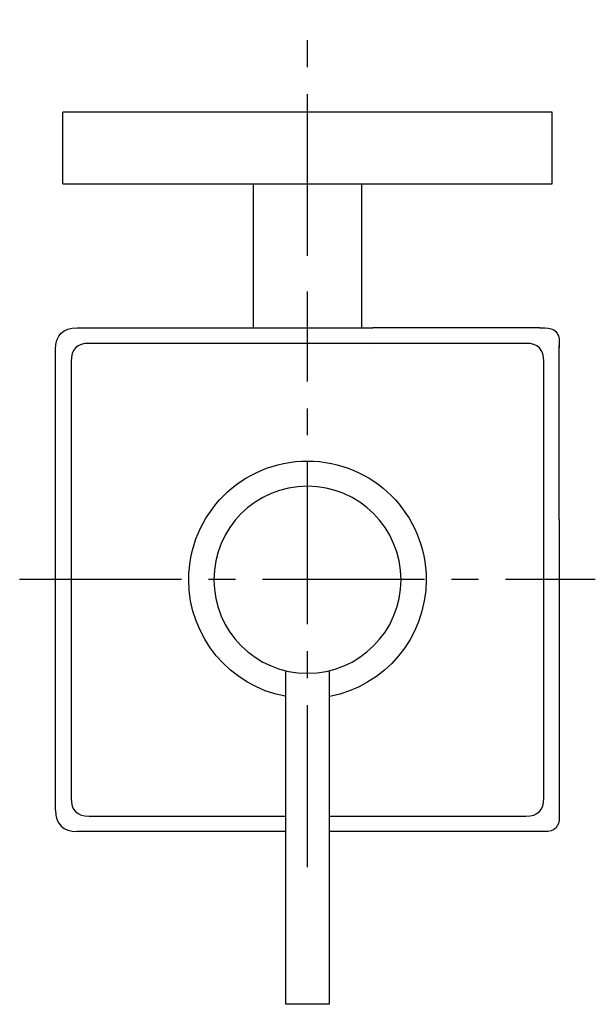
# Model space of a CAD drawing. Units: inches. Extents: x 65 to 145, y 80 to 217.
import ezdxf

# ---------------------------------------------------------------- set-up
doc = ezdxf.new("R2010")
doc.units = ezdxf.units.IN
doc.header["$MEASUREMENT"] = 0
for name, pattern in [('AI-Linetype-1', [33.750166, 22.500166, -3.75, 3.75, -3.75]), ('AI-Linetype-2', [33.750166, 22.500166, -3.75, 3.75, -3.75]), ('AI-Linetype-3', [33.750166, 22.500166, -3.75, 3.75, -3.75])]:
    doc.linetypes.add(name, pattern=pattern)

# ---------------------------------------------------------------- blocks, each defined once
blk = doc.blocks.new('block 2')
at = {"color": 179, "lineweight": 25, "true_color": 0x1c1c1b}
blk.add_open_spline([(108.3, 80.28), (106.3, 80.28), (104.3, 80.28), (102.3, 80.28)], degree=3, dxfattribs=at)
blk = doc.blocks.new('block 3')
at = {"color": 179, "lineweight": 25, "true_color": 0x1c1c1b}
blk.add_open_spline([(102.3, 80.28), (102.3, 95.73), (102.3, 111.18), (102.3, 126.63)], degree=3, dxfattribs=at)
blk = doc.blocks.new('block 4')
at = {"color": 179, "lineweight": 25, "true_color": 0x1c1c1b}
blk.add_open_spline([(108.3, 126.63), (108.3, 111.18), (108.3, 95.73), (108.3, 80.28)], degree=3, dxfattribs=at)
blk = doc.blocks.new('block 5')
at = {"color": 179, "lineweight": 25, "true_color": 0x1c1c1b}
blk.add_open_spline([(140.3, 130.18), (140.3, 122.55), (140.3, 114.65), (140.3, 107.01)], degree=3, dxfattribs=at)
blk = doc.blocks.new('block 6')
at = {"color": 179, "lineweight": 25, "true_color": 0x1c1c1b}
blk.add_open_spline([(140.3, 130.9), (140.3, 130.66), (140.3, 130.42), (140.3, 130.18)], degree=3, dxfattribs=at)
blk = doc.blocks.new('block 7')
at = {"color": 179, "lineweight": 25, "true_color": 0x1c1c1b}
blk.add_open_spline([(140.3, 147.66), (140.3, 142.08), (140.3, 136.49), (140.3, 130.9)], degree=3, dxfattribs=at)
blk = doc.blocks.new('block 8')
at = {"color": 179, "lineweight": 25, "true_color": 0x1c1c1b}
blk.add_open_spline([(140.3, 147.66), (140.3, 147.9), (140.3, 148.14), (140.3, 148.38)], degree=3, dxfattribs=at)
blk = doc.blocks.new('block 9')
at = {"color": 179, "lineweight": 25, "true_color": 0x1c1c1b}
blk.add_open_spline([(140.3, 148.38), (140.3, 156.02), (140.3, 164.15), (140.3, 171.78)], degree=3, dxfattribs=at)
blk = doc.blocks.new('block 10')
at = {"color": 179, "lineweight": 25, "true_color": 0x1c1c1b}
blk.add_open_spline([(70.3, 171.28), (70.3, 173.28), (71.3, 174.28), (73.3, 174.28)], degree=3, dxfattribs=at)
blk = doc.blocks.new('block 11')
at = {"color": 179, "lineweight": 25, "true_color": 0x1c1c1b}
blk.add_open_spline([(70.3, 148.38), (70.3, 156.02), (70.3, 163.65), (70.3, 171.28)], degree=3, dxfattribs=at)
blk = doc.blocks.new('block 12')
at = {"color": 179, "lineweight": 25, "true_color": 0x1c1c1b}
blk.add_open_spline([(70.3, 147.66), (70.3, 147.9), (70.3, 148.14), (70.3, 148.38)], degree=3, dxfattribs=at)
blk = doc.blocks.new('block 13')
at = {"color": 179, "lineweight": 25, "true_color": 0x1c1c1b}
blk.add_open_spline([(70.3, 130.9), (70.3, 136.49), (70.3, 142.08), (70.3, 147.66)], degree=3, dxfattribs=at)
blk = doc.blocks.new('block 14')
at = {"color": 179, "lineweight": 25, "true_color": 0x1c1c1b}
blk.add_open_spline([(70.3, 130.18), (70.3, 130.42), (70.3, 130.66), (70.3, 130.9)], degree=3, dxfattribs=at)
blk = doc.blocks.new('block 15')
at = {"color": 179, "lineweight": 25, "true_color": 0x1c1c1b}
blk.add_open_spline([(70.3, 107.28), (70.3, 114.92), (70.3, 122.55), (70.3, 130.18)], degree=3, dxfattribs=at)
blk = doc.blocks.new('block 16')
at = {"color": 179, "lineweight": 25, "true_color": 0x1c1c1b}
blk.add_open_spline([(70.3, 107.28), (70.3, 105.28), (71.3, 104.28), (73.3, 104.28)], degree=3, dxfattribs=at)
blk = doc.blocks.new('block 17')
at = {"color": 179, "lineweight": 25, "true_color": 0x1c1c1b}
blk.add_open_spline([(113.68, 174.28), (113.92, 174.28), (114.16, 174.28), (114.4, 174.28)], degree=3, dxfattribs=at)
blk = doc.blocks.new('block 18')
at = {"color": 179, "lineweight": 25, "true_color": 0x1c1c1b}
blk.add_open_spline([(105.3, 174.28), (108.1, 174.28), (110.89, 174.28), (113.68, 174.28)], degree=3, dxfattribs=at)
blk = doc.blocks.new('block 19')
at = {"color": 179, "lineweight": 25, "true_color": 0x1c1c1b}
blk.add_open_spline([(96.92, 174.28), (99.72, 174.28), (102.51, 174.28), (105.3, 174.28)], degree=3, dxfattribs=at)
blk = doc.blocks.new('block 20')
at = {"color": 179, "lineweight": 25, "true_color": 0x1c1c1b}
blk.add_open_spline([(96.2, 174.28), (96.44, 174.28), (96.68, 174.28), (96.92, 174.28)], degree=3, dxfattribs=at)
blk = doc.blocks.new('block 21')
at = {"color": 179, "lineweight": 25, "true_color": 0x1c1c1b}
blk.add_open_spline([(73.3, 174.28), (80.94, 174.28), (88.57, 174.28), (96.2, 174.28)], degree=3, dxfattribs=at)
blk = doc.blocks.new('block 22')
at = {"color": 179, "lineweight": 25, "true_color": 0x1c1c1b}
blk.add_open_spline([(137.57, 174.28), (129.94, 174.28), (122.04, 174.28), (114.4, 174.28)], degree=3, dxfattribs=at)
blk = doc.blocks.new('block 23')
at = {"color": 179, "lineweight": 25, "true_color": 0x1c1c1b}
blk.add_lwpolyline([(137.8, 148.38), (137.8, 148.38)], dxfattribs=at)
blk = doc.blocks.new('block 24')
at = {"color": 179, "lineweight": 25, "true_color": 0x1c1c1b}
blk.add_lwpolyline([(114.4, 171.78), (114.4, 171.78)], dxfattribs=at)
blk = doc.blocks.new('block 25')
at = {"color": 179, "lineweight": 25, "true_color": 0x1c1c1b}
blk.add_open_spline([(96.2, 104.28), (88.57, 104.28), (80.94, 104.28), (73.3, 104.28)], degree=3, dxfattribs=at)
blk = doc.blocks.new('block 26')
at = {"color": 179, "lineweight": 25, "true_color": 0x1c1c1b}
blk.add_open_spline([(96.92, 104.28), (96.68, 104.28), (96.44, 104.28), (96.2, 104.28)], degree=3, dxfattribs=at)
blk = doc.blocks.new('block 27')
at = {"color": 179, "lineweight": 25, "true_color": 0x1c1c1b}
blk.add_open_spline([(102.3, 104.28), (100.51, 104.28), (98.72, 104.28), (96.92, 104.28)], degree=3, dxfattribs=at)
blk = doc.blocks.new('block 28')
at = {"color": 179, "lineweight": 25, "true_color": 0x1c1c1b}
blk.add_open_spline([(113.68, 104.28), (111.89, 104.28), (110.1, 104.28), (108.3, 104.28)], degree=3, dxfattribs=at)
blk = doc.blocks.new('block 29')
at = {"color": 179, "lineweight": 25, "true_color": 0x1c1c1b}
blk.add_open_spline([(114.4, 104.28), (114.16, 104.28), (113.92, 104.28), (113.68, 104.28)], degree=3, dxfattribs=at)
blk = doc.blocks.new('block 30')
at = {"color": 179, "lineweight": 25, "true_color": 0x1c1c1b}
blk.add_open_spline([(137.57, 104.28), (129.94, 104.28), (122.04, 104.28), (114.4, 104.28)], degree=3, dxfattribs=at)
blk = doc.blocks.new('block 31')
at = {"color": 179, "lineweight": 25, "true_color": 0x1c1c1b}
blk.add_open_spline([(72.45, 108.93), (72.45, 107.27), (73.29, 106.43), (74.95, 106.43)], degree=3, dxfattribs=at)
blk = doc.blocks.new('block 32')
at = {"color": 179, "lineweight": 25, "true_color": 0x1c1c1b}
blk.add_open_spline([(74.95, 172.13), (73.29, 172.13), (72.45, 171.3), (72.45, 169.63)], degree=3, dxfattribs=at)
blk = doc.blocks.new('block 33')
at = {"color": 179, "lineweight": 25, "true_color": 0x1c1c1b}
blk.add_open_spline([(138.15, 169.63), (138.15, 171.3), (137.32, 172.13), (135.65, 172.13)], degree=3, dxfattribs=at)
blk = doc.blocks.new('block 34')
at = {"color": 179, "lineweight": 25, "true_color": 0x1c1c1b}
blk.add_open_spline([(135.65, 106.43), (137.32, 106.43), (138.15, 107.27), (138.15, 108.93)], degree=3, dxfattribs=at)
blk = doc.blocks.new('block 35')
at = {"color": 179, "lineweight": 25, "true_color": 0x1c1c1b}
blk.add_open_spline([(108.4, 106.43), (117.49, 106.43), (126.57, 106.43), (135.65, 106.43)], degree=3, dxfattribs=at)
blk = doc.blocks.new('block 36')
at = {"color": 179, "lineweight": 25, "true_color": 0x1c1c1b}
blk.add_open_spline([(74.95, 106.43), (84.05, 106.43), (93.14, 106.43), (102.23, 106.43), (102.25, 106.43), (102.28, 106.43), (102.3, 106.43)], degree=3, knots=[0, 0, 0, 0, 1, 1, 1, 2, 2, 2, 2], dxfattribs=at)
blk = doc.blocks.new('block 37')
at = {"color": 179, "lineweight": 25, "true_color": 0x1c1c1b}
blk.add_open_spline([(72.45, 169.63), (72.45, 149.4), (72.45, 129.17), (72.45, 108.93)], degree=3, dxfattribs=at)
blk = doc.blocks.new('block 38')
at = {"color": 179, "lineweight": 25, "true_color": 0x1c1c1b}
blk.add_open_spline([(135.65, 172.13), (115.42, 172.13), (95.19, 172.13), (74.95, 172.13)], degree=3, dxfattribs=at)
blk = doc.blocks.new('block 39')
at = {"color": 179, "lineweight": 25, "true_color": 0x1c1c1b}
blk.add_open_spline([(138.15, 108.93), (138.15, 129.17), (138.15, 149.4), (138.15, 169.63)], degree=3, dxfattribs=at)
blk = doc.blocks.new('block 40')
at = {"color": 179, "lineweight": 25, "true_color": 0x1c1c1b}
blk.add_open_spline([(139.3, 194.28), (139.3, 197.62), (139.3, 200.95), (139.3, 204.28)], degree=3, dxfattribs=at)
blk = doc.blocks.new('block 41')
at = {"color": 179, "lineweight": 25, "true_color": 0x1c1c1b}
blk.add_open_spline([(71.3, 194.28), (93.64, 194.28), (116.97, 194.28), (139.3, 194.28)], degree=3, dxfattribs=at)
blk = doc.blocks.new('block 42')
at = {"color": 179, "lineweight": 25, "true_color": 0x1c1c1b}
blk.add_open_spline([(71.3, 194.28), (71.3, 197.62), (71.3, 200.95), (71.3, 204.28)], degree=3, dxfattribs=at)
blk = doc.blocks.new('block 43')
at = {"color": 179, "lineweight": 25, "true_color": 0x1c1c1b}
blk.add_open_spline([(139.3, 204.28), (116.97, 204.28), (93.64, 204.28), (71.3, 204.28)], degree=3, dxfattribs=at)
blk = doc.blocks.new('block 44')
at = {"color": 179, "lineweight": 25, "true_color": 0x1c1c1b}
blk.add_open_spline([(112.8, 194.28), (112.8, 187.62), (112.8, 180.95), (112.8, 174.28)], degree=3, dxfattribs=at)
blk = doc.blocks.new('block 45')
at = {"color": 179, "lineweight": 25, "true_color": 0x1c1c1b}
blk.add_open_spline([(97.8, 174.28), (97.8, 180.95), (97.8, 187.62), (97.8, 194.28)], degree=3, dxfattribs=at)
blk = doc.blocks.new('block 46')
at = {"color": 179, "lineweight": 25, "true_color": 0x1c1c1b}
blk.add_open_spline([(140.3, 106.28), (140.3, 104.95), (139.64, 104.28), (138.3, 104.28)], degree=3, dxfattribs=at)
blk = doc.blocks.new('block 47')
at = {"color": 179, "lineweight": 25, "true_color": 0x1c1c1b}
blk.add_open_spline([(138.3, 174.28), (139.64, 174.28), (140.3, 173.62), (140.3, 172.28)], degree=3, dxfattribs=at)
blk = doc.blocks.new('block 48')
at = {"color": 179, "lineweight": 25, "true_color": 0x1c1c1b}
blk.add_open_spline([(137.57, 174.28), (137.82, 174.28), (138.06, 174.28), (138.3, 174.28)], degree=3, dxfattribs=at)
blk = doc.blocks.new('block 49')
at = {"color": 179, "lineweight": 25, "true_color": 0x1c1c1b}
blk.add_open_spline([(138.3, 104.28), (138.06, 104.28), (137.82, 104.28), (137.57, 104.28)], degree=3, dxfattribs=at)
blk = doc.blocks.new('block 50')
at = {"color": 179, "lineweight": 25, "true_color": 0x1c1c1b}
blk.add_open_spline([(140.3, 107.01), (140.3, 106.77), (140.3, 106.53), (140.3, 106.28)], degree=3, dxfattribs=at)
blk = doc.blocks.new('block 51')
at = {"color": 179, "lineweight": 25, "true_color": 0x1c1c1b}
blk.add_open_spline([(140.3, 172.28), (140.3, 172.04), (140.3, 171.8), (140.3, 171.55)], degree=3, dxfattribs=at)
blk = doc.blocks.new('block 52')
at = {"color": 179, "lineweight": 25, "true_color": 0x1c1c1b}
blk.add_open_spline([(102.26, 123.06), (102.23, 123.07), (102.21, 123.07), (102.18, 123.08), (94.56, 124.54), (88.8, 131.24), (88.8, 139.28), (88.8, 148.4), (96.19, 155.78), (105.3, 155.78), (114.42, 155.78), (121.8, 148.4), (121.8, 139.28), (121.8, 131.22), (116.03, 124.52), (108.39, 123.07)], degree=3, knots=[0, 0, 0, 0, 1, 1, 1, 2, 2, 2, 3, 3, 3, 4, 4, 4, 5, 5, 5, 5], dxfattribs=at)
blk = doc.blocks.new('block 53')
at = {"color": 179, "lineweight": 25, "true_color": 0x1c1c1b}
blk.add_open_spline([(118.3, 139.28), (118.3, 132.1), (112.48, 126.28), (105.3, 126.28), (98.12, 126.28), (92.3, 132.1), (92.3, 139.28), (92.3, 146.46), (98.12, 152.28), (105.3, 152.28), (112.48, 152.28), (118.3, 146.46), (118.3, 139.28)], degree=3, knots=[0, 0, 0, 0, 1, 1, 1, 2, 2, 2, 3, 3, 3, 4, 4, 4, 4], dxfattribs=at)
blk = doc.blocks.new('block 54')
at = {"color": 4, "linetype": 'AI-Linetype-1', "lineweight": 25, "true_color": 0x00ffff}
blk.add_lwpolyline([(65.3, 139.35), (145.3, 139.35)], dxfattribs=at)
blk = doc.blocks.new('block 55')
at = {"color": 4, "linetype": 'AI-Linetype-2', "lineweight": 25, "true_color": 0x00ffff}
blk.add_lwpolyline([(105.3, 99.35), (105.3, 179.35)], dxfattribs=at)
blk = doc.blocks.new('block 56')
at = {"color": 4, "linetype": 'AI-Linetype-3', "lineweight": 25, "true_color": 0x00ffff}
blk.add_lwpolyline([(105.3, 184.28), (105.3, 217.11)], dxfattribs=at)

msp = doc.modelspace()

# ---------------------------------------------------------------- block references
for name in ['block 56', 'block 42', 'block 43', 'block 40', 'block 41', 'block 45', 'block 44', 'block 55', 'block 10', 'block 21', 'block 20', 'block 19', 'block 18', 'block 17', 'block 22', 'block 48', 'block 47', 'block 11', 'block 32', 'block 38', 'block 24', 'block 33', 'block 51', 'block 9', 'block 37', 'block 39', 'block 52', 'block 53', 'block 12', 'block 23', 'block 8', 'block 13', 'block 7', 'block 54', 'block 14', 'block 15', 'block 6', 'block 5', 'block 3', 'block 4', 'block 31', 'block 34', 'block 16', 'block 50', 'block 36', 'block 35', 'block 46', 'block 25', 'block 26', 'block 27', 'block 28', 'block 29', 'block 30', 'block 49', 'block 2']:
    msp.add_blockref(name, (0, 0))

doc.saveas('drawing.dxf')
